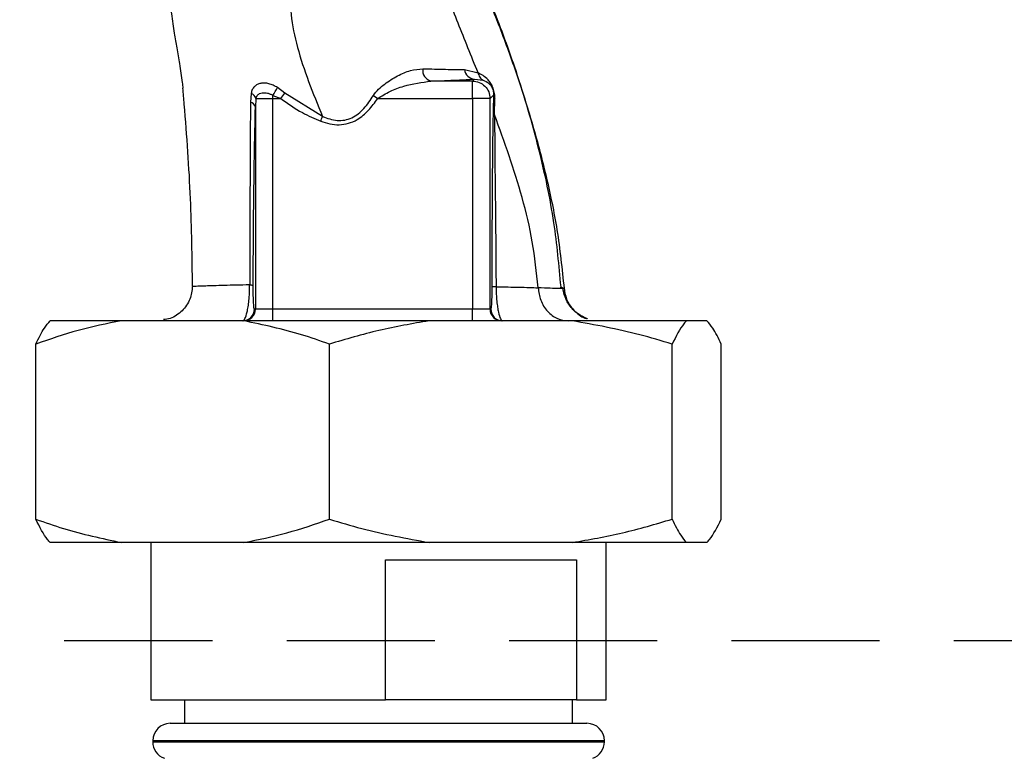
# Paper-space layout 'Blatt3' of a CAD drawing. Units: millimetres. Extents: x 0 to 420, y 0 to 297.
# Drawn here: x 134 to 143, y 204 to 210 of the extents above; entities that cross this region are included whole.
import ezdxf

# ---------------------------------------------------------------- set-up
doc = ezdxf.new("R2010")
doc.units = ezdxf.units.MM
doc.linetypes.add('HIDDEN', pattern=[1.905, 1.27, -0.635])
doc.layers.add('1', color=7, linetype='Continuous')
doc.layers.add('SLD-DEFPOINTS', color=7, linetype='Continuous')
doc.styles.add('SLDTEXTSTYLE1', font='TXT', dxfattribs={"width": 0.605})
doc.dimstyles.new('SLDDIMSTYLE0', dxfattribs={"dimtxt": 3.5, "dimasz": 2.5, "dimexe": 0, "dimexo": 0.0625, "dimgap": 0.875, "dimtad": 1, "dimdec": 0, "dimlfac": 10, "dimrnd": 1e-09, "dimzin": 12, "dimdsep": 46, "dimtxsty": 'SLDTEXTSTYLE1', "dimsah": 1, "dimcen": 0.09, "dimadec": 0, "dimazin": 3, "dimtfac": 1, "dimtdec": 0, "dimtofl": 0, "dimtmove": 0, "dimatfit": 3, "dimfxl": 1, "dimfrac": 2, "dimtolj": 1, "dimtzin": 12, "dimarcsym": 0})

# ---------------------------------------------------------------- blocks, each defined once
blk = doc.blocks.new('_D_28')
at = {"layer": '1'}
for p, q in [((140.2631, 254.8636), (172.862, 254.8636)), ((171.862, 141.1636), (171.862, 254.8636)), ((111.6131, 141.1636), (172.862, 141.1636))]:
    blk.add_line(p, q, dxfattribs=at)
for points in [[(171.862, 254.8636), (171.462, 252.3636), (172.262, 252.3636)], [(171.862, 141.1636), (172.262, 143.6636), (171.462, 143.6636)]]:
    blk.add_solid(points, dxfattribs=at)
at = {"layer": '1', "insert": (167.3503, 192.6664), "char_height": 3.5, "attachment_point": 1, "rotation": 90, "style": 'SLDTEXTSTYLE1'}
blk.add_mtext('1137', dxfattribs=at)

psp = doc.layouts.new('Blatt3')

# ---------------------------------------------------------------- linework, layer by layer
at = {"color": 7, "linetype": 'Continuous', "lineweight": 30}
for p, q in [((137.95, 209.467), (138.0654, 209.4402)), ((138.0182, 209.3687), (137.6606, 209.3687)), ((138.0343, 209.3847), (138.0182, 209.3687)), ((138.0182, 209.2188), (138.0182, 209.3687)), ((138.0343, 209.3847), (138.1092, 209.3766)), ((136.4111, 209.2661), (136.347, 209.3127)), ((136.1217, 209.2633), (136.1158, 209.1874)), ((136.1625, 209.2188), (136.158, 209.1446)), ((136.1625, 209.2188), (136.3079, 209.2188)), ((136.3079, 209.2188), (136.3759, 209.2188)), ((136.3079, 207.4136), (136.3079, 209.2188)), ((136.308, 209.2461), (136.3759, 209.2188)), ((136.3759, 209.2188), (136.4111, 209.2661)), ((136.7332, 209.0652), (136.4111, 209.2661)), ((137.1688, 209.244), (137.2059, 209.2188)), ((137.2059, 209.2188), (138.0182, 209.2188)), ((138.0182, 209.2188), (138.0182, 207.4136)), ((138.1681, 209.2188), (138.0182, 209.2188)), ((138.1681, 209.2188), (138.1983, 209.2489)), ((138.1681, 207.4136), (138.1681, 209.2188)), ((138.2073, 209.0793), (138.2095, 209.221)), ((136.158, 209.1446), (136.158, 207.4136)), ((138.7807, 207.5999), (138.7722, 207.6033)), ((136.158, 207.4136), (136.1489, 207.4136)), ((136.3079, 207.4136), (136.158, 207.4136)), ((138.0182, 207.4136), (136.3079, 207.4136)), ((136.3079, 207.3136), (136.3079, 207.4136)), ((138.1681, 207.4136), (138.0182, 207.4136)), ((138.0182, 207.3136), (138.0182, 207.4136)), ((138.1746, 207.4136), (138.1681, 207.4136)), ((135.0083, 207.3136), (134.3993, 207.3136)), ((136.06, 207.3136), (135.0083, 207.3136)), ((137.6459, 207.3136), (136.06, 207.3136)), ((138.8738, 207.3136), (137.6459, 207.3136)), ((139.8506, 207.3136), (138.8738, 207.3136)), ((140.0269, 207.3136), (139.8506, 207.3136)), ((134.2767, 205.6136), (134.2767, 207.1136)), ((136.7917, 205.6136), (136.7917, 207.1136)), ((139.728, 205.6136), (139.728, 207.1136)), ((140.1495, 205.6136), (140.1495, 207.1136)), ((135.0083, 205.4136), (134.3993, 205.4136)), ((136.06, 205.4136), (135.0083, 205.4136)), ((135.2631, 205.4136), (135.2631, 204.0636)), ((137.6459, 205.4136), (136.06, 205.4136)), ((138.8738, 205.4136), (137.6459, 205.4136)), ((139.8506, 205.4136), (138.8738, 205.4136)), ((139.1631, 204.0636), (139.1631, 205.4136)), ((140.0269, 205.4136), (139.8506, 205.4136)), ((137.272, 205.2636), (138.9085, 205.2636)), ((137.272, 204.0636), (137.272, 205.2636)), ((138.9085, 205.2636), (138.9085, 204.0636)), ((135.2631, 204.0636), (137.272, 204.0636)), ((135.5506, 204.0636), (135.5506, 203.8636)), ((138.9085, 204.0636), (137.272, 204.0636)), ((138.8756, 203.8636), (138.8756, 204.0636)), ((138.9085, 204.0636), (139.1631, 204.0636)), ((135.4281, 203.8636), (137.2131, 203.8636)), ((137.2131, 203.8636), (138.9981, 203.8636)), ((135.2781, 203.7136), (135.2781, 203.705)), ((139.1481, 203.705), (139.1481, 203.7136))]:
    psp.add_line(p, q, dxfattribs=at)
at = {"color": 1, "linetype": 'Continuous', "lineweight": 30}
for p, q in [((138.8024, 207.5913), (138.7807, 207.5999)), ((137.2131, 203.7136), (135.2781, 203.7136)), ((139.1481, 203.7136), (137.2131, 203.7136)), ((135.2781, 203.705), (139.1481, 203.705))]:
    psp.add_line(p, q, dxfattribs=at)
at = {"color": 7, "linetype": 'Continuous', "lineweight": 30}
for centre, radius, start, end in [((137.6854, 209.4589), 0.0936, 170.76201, 254.64303), ((138.0422, 209.4772), 0.0928, 186.27707, 265.08107), ((135.5599, 209.7293), 0.8906, 327.14027, 332.10824), ((136.0858, 209.1894), 0.0821, 20.9624, 64.10807), ((138.2459, 209.2519), 0.0477, 183.66279, 220.41355), ((136.1022, 209.1317), 0.0573, 13.08203, 76.27455), ((136.049, 207.4136), 0.1, 270.01746, 0.01745), ((136.058, 207.4136), 0.1, 270.01746, 0.01745), ((138.2681, 207.4136), 0.1, 179.98255, 269.98254), ((138.2746, 207.4136), 0.1, 179.98255, 269.98254), ((135.4281, 203.7136), 0.15, 90, 180), ((138.9981, 203.7136), 0.15, 0, 90), ((135.4281, 203.705), 0.15, 180, 250.52878), ((138.9981, 203.705), 0.15, 289.47122, 0)]:
    psp.add_arc(centre, radius, start, end, dxfattribs=at)
for points, knots in [([(137.5893, 211.5455), (137.6173, 211.4174), (137.6662, 211.1935), (137.8004, 210.8468), (137.9519, 210.5218), (138.1121, 210.1752), (138.2659, 209.7946), (138.4093, 209.3962), (138.5406, 208.9784), (138.6541, 208.5437), (138.7517, 208.0798), (138.785, 207.7589), (138.8024, 207.5913)], [0, 0, 0, 0, 0.104941, 0.183392, 0.265343, 0.359316, 0.454655, 0.556932, 0.66053, 0.766945, 0.878287, 1, 1, 1, 1]), ([(138.7764, 207.6037), (138.7595, 207.7872), (138.7231, 208.1816), (138.5898, 208.8022), (138.4112, 209.4159), (138.1945, 210.0078), (137.9942, 210.4565), (137.8198, 210.8137), (137.7123, 211.08), (137.6305, 211.3169), (137.6048, 211.4589), (137.5941, 211.5176)], [0, 0, 0, 0, 0.133947, 0.287834, 0.455727, 0.592677, 0.739356, 0.808923, 0.877518, 0.949409, 1, 1, 1, 1]), ([(135.3529, 211.3302), (135.3527, 211.3129), (135.3518, 211.2341), (135.3503, 211.1003), (135.3489, 210.9464), (135.3511, 210.8333), (135.3552, 210.7156), (135.3652, 210.5578), (135.3835, 210.3676), (135.4076, 210.1619), (135.4364, 209.9547), (135.4625, 209.7811), (135.4875, 209.6393), (135.5103, 209.5037), (135.5275, 209.3935), (135.5349, 209.3233), (135.5367, 209.3068)], [0, 0, 0, 0, 0.0248823, 0.1138389, 0.1758876, 0.2040498, 0.2339262, 0.3046293, 0.3951009, 0.4958701, 0.5942763, 0.6758444, 0.7486443, 0.8418874, 0.962831, 1, 1, 1, 1]), ([(138.0654, 209.4402), (138.0077, 209.5825), (137.8939, 209.8636), (137.739, 210.266), (137.6116, 210.6415), (137.5811, 210.869), (137.5661, 210.9806)], [0, 0, 0, 0, 0.261224, 0.515945, 0.762597, 1, 1, 1, 1]), ([(136.4552, 210.197), (136.455, 210.1118), (136.4545, 209.9401), (136.5129, 209.6579), (136.6094, 209.3659), (136.6919, 209.1656), (136.7332, 209.0652)], [0, 0, 0, 0, 0.24687, 0.49722, 0.748055, 1, 1, 1, 1]), ([(137.1688, 209.244), (137.1833, 209.2628), (137.2119, 209.3001), (137.2832, 209.3581), (137.3755, 209.4162), (137.4877, 209.4654), (137.5578, 209.4711), (137.593, 209.474)], [0, 0, 0, 0, 0.126714, 0.252106, 0.500783, 0.749098, 1, 1, 1, 1]), ([(137.593, 209.474), (137.6603, 209.4723), (137.795, 209.4688), (137.8983, 209.4676), (137.95, 209.467)], [0, 0, 0, 0, 0.5001988, 1, 1, 1, 1]), ([(137.2059, 209.2188), (137.2405, 209.2404), (137.3118, 209.2851), (137.4686, 209.3418), (137.584, 209.3579), (137.6606, 209.3687)], [0, 0, 0, 0, 0.240701, 0.496211, 1, 1, 1, 1]), ([(137.6606, 209.3687), (137.7395, 209.3714), (137.8805, 209.3763), (137.9873, 209.3821), (138.0343, 209.3847)], [0, 0, 0, 0, 0.5599, 1, 1, 1, 1]), ([(138.2095, 209.221), (138.2093, 209.2341), (138.2089, 209.2538), (138.2026, 209.2845), (138.1951, 209.3081), (138.1853, 209.33), (138.1709, 209.355), (138.1298, 209.4072), (138.094, 209.4255), (138.0655, 209.4402)], [0, 0, 0, 0, 0.122931, 0.185124, 0.24806, 0.31105, 0.374354, 0.500656, 1, 1, 1, 1]), ([(138.0655, 209.4402), (138.067, 209.4335), (138.0701, 209.4199), (138.0799, 209.402), (138.0929, 209.3868), (138.1038, 209.3799), (138.1092, 209.3766)], [0, 0, 0, 0, 0.2470132, 0.500003, 0.7529913, 1, 1, 1, 1]), ([(138.1092, 209.3766), (138.1265, 209.3702), (138.148, 209.3622), (138.1756, 209.3304), (138.1849, 209.3146), (138.1896, 209.3041), (138.1927, 209.2952), (138.1954, 209.2853), (138.1986, 209.2676), (138.1984, 209.2566), (138.1983, 209.2489)], [0, 0, 0, 0, 0.559512, 0.695665, 0.745345, 0.786568, 0.809883, 0.833526, 0.88396, 1, 1, 1, 1]), ([(135.6192, 207.6097), (135.616, 207.8589), (135.6093, 208.3729), (135.5678, 208.9434), (135.5409, 209.2609), (135.537, 209.3068)], [0, 0, 0, 0, 0.445929, 0.919859, 1, 1, 1, 1]), ([(136.347, 209.3127), (136.3351, 209.3199), (136.3114, 209.3341), (136.2736, 209.3467), (136.237, 209.3522), (136.2028, 209.3499), (136.1727, 209.3397), (136.1482, 209.3217), (136.1299, 209.2963), (136.1244, 209.2743), (136.1217, 209.2633)], [0, 0, 0, 0, 0.1243359, 0.2469186, 0.3686807, 0.4908312, 0.6145528, 0.7404788, 0.8691156, 1, 1, 1, 1]), ([(136.1625, 209.2188), (136.1644, 209.2252), (136.1682, 209.2382), (136.1798, 209.2521), (136.1955, 209.2627), (136.2147, 209.2685), (136.2375, 209.2697), (136.2612, 209.2662), (136.2855, 209.2587), (136.3007, 209.2502), (136.308, 209.2461)], [0, 0, 0, 0, 0.124898, 0.249918, 0.359503, 0.499923, 0.622816, 0.749955, 0.880507, 1, 1, 1, 1]), ([(136.3079, 209.2188), (136.308, 209.2239), (136.308, 209.2331), (136.308, 209.2421), (136.308, 209.2461)], [0, 0, 0, 0, 0.559954, 1, 1, 1, 1]), ([(136.3759, 209.2188), (136.4361, 209.1759), (136.5436, 209.0995), (136.6644, 209.0469), (136.7176, 209.0238)], [0, 0, 0, 0, 0.560054, 1, 1, 1, 1]), ([(136.7176, 209.0238), (136.7699, 209.0086), (136.8744, 208.9783), (137.0255, 209.0246), (137.1312, 209.1158), (137.181, 209.1844), (137.2059, 209.2188)], [0, 0, 0, 0, 0.27988, 0.558346, 0.778934, 1, 1, 1, 1]), ([(136.7332, 209.0652), (136.7745, 209.0498), (136.8362, 209.0268), (136.9237, 209.0316), (137.0066, 209.0587), (137.0942, 209.1318), (137.1436, 209.206), (137.1688, 209.244)], [0, 0, 0, 0, 0.248167, 0.370101, 0.491774, 0.740061, 1, 1, 1, 1]), ([(138.1983, 209.2489), (138.1975, 209.2227), (138.1962, 209.176), (138.1951, 209.1261), (138.1946, 209.1042)], [0, 0, 0, 0, 0.559944, 1, 1, 1, 1]), ([(136.1158, 209.1874), (136.115, 209.0678), (136.1135, 208.8283), (136.1117, 208.4438), (136.1101, 208.0404), (136.1094, 207.7612), (136.1091, 207.6214)], [0, 0, 0, 0, 0.248747, 0.498228, 0.748817, 1, 1, 1, 1]), ([(136.1394, 207.6188), (136.1399, 207.7709), (136.1409, 208.0753), (136.1457, 208.4805), (136.1515, 208.8367), (136.1558, 209.042), (136.158, 209.1446)], [0, 0, 0, 0, 0.279732, 0.559802, 0.779802, 1, 1, 1, 1]), ([(138.1946, 209.1042), (138.1931, 209.019), (138.1899, 208.8486), (138.1874, 208.5685), (138.1847, 208.1573), (138.184, 207.8349), (138.1835, 207.6085)], [0, 0, 0, 0, 0.186437, 0.373134, 0.559911, 1, 1, 1, 1]), ([(138.5805, 207.5968), (138.5666, 207.7289), (138.5391, 207.99), (138.4193, 208.4903), (138.2916, 208.8451), (138.2073, 209.0793)], [0, 0, 0, 0, 0.2581254, 0.5104038, 1, 1, 1, 1]), ([(138.2073, 209.0793), (138.2077, 208.9661), (138.2086, 208.7377), (138.2151, 208.2386), (138.218, 207.8594), (138.2199, 207.606)], [0, 0, 0, 0, 0.24577, 0.495905, 1, 1, 1, 1]), ([(135.6192, 207.6097), (135.6148, 207.5723), (135.608, 207.5148), (135.5702, 207.4459), (135.5316, 207.3985), (135.4836, 207.3608), (135.4305, 207.3308), (135.391, 207.3259), (135.3715, 207.3235)], [0, 0, 0, 0, 0.270544, 0.416002, 0.564491, 0.71298, 0.858438, 1, 1, 1, 1]), ([(136.109, 207.6214), (136.0319, 207.6199), (135.8777, 207.6168), (135.7388, 207.6117), (135.6592, 207.6088), (135.6202, 207.6082), (135.6196, 207.6092), (135.6192, 207.6097)], [0, 0, 0, 0, 0.246354, 0.492621, 0.657951, 0.823311, 1, 1, 1, 1]), ([(136.049, 207.3136), (136.0555, 207.3173), (136.0684, 207.3248), (136.0848, 207.3751), (136.0961, 207.4325), (136.1033, 207.487), (136.1084, 207.5512), (136.1088, 207.5978), (136.109, 207.6214)], [0, 0, 0, 0, 0.2385, 0.479032, 0.603128, 0.731118, 0.863818, 1, 1, 1, 1]), ([(136.1091, 207.6214), (136.1134, 207.6212), (136.122, 207.6208), (136.1313, 207.6202), (136.1377, 207.6195), (136.1388, 207.619), (136.1394, 207.6188)], [0, 0, 0, 0, 0.247691, 0.499995, 0.752302, 1, 1, 1, 1]), ([(136.1489, 207.4136), (136.1478, 207.4161), (136.1456, 207.4211), (136.1426, 207.4602), (136.1405, 207.5142), (136.1395, 207.5714), (136.1394, 207.603), (136.1394, 207.6188)], [0, 0, 0, 0, 0.250318, 0.500502, 0.749887, 0.874999, 1, 1, 1, 1]), ([(138.1835, 207.6085), (138.1833, 207.5762), (138.1827, 207.5112), (138.1793, 207.4329), (138.1764, 207.4209), (138.1746, 207.4136)], [0, 0, 0, 0, 0.2788612, 0.5598895, 1, 1, 1, 1]), ([(138.1835, 207.6085), (138.1842, 207.6083), (138.1856, 207.6078), (138.1932, 207.6071), (138.2044, 207.6065), (138.2148, 207.6062), (138.2199, 207.606)], [0, 0, 0, 0, 0.247176, 0.5, 0.752824, 1, 1, 1, 1]), ([(138.2199, 207.606), (138.2203, 207.5841), (138.2212, 207.5406), (138.2258, 207.4807), (138.2323, 207.4291), (138.2424, 207.3736), (138.2571, 207.3245), (138.2687, 207.3172), (138.2745, 207.3136)], [0, 0, 0, 0, 0.133749, 0.265078, 0.392658, 0.517253, 0.759649, 1, 1, 1, 1]), ([(138.2199, 207.606), (138.2891, 207.6046), (138.4278, 207.6018), (138.5295, 207.5985), (138.5805, 207.5968)], [0, 0, 0, 0, 0.498269, 1, 1, 1, 1]), ([(138.8023, 207.5913), (138.802, 207.5905), (138.8013, 207.589), (138.7588, 207.5897), (138.6888, 207.5918), (138.6165, 207.5951), (138.5805, 207.5968)], [0, 0, 0, 0, 0.26183, 0.508261, 0.754993, 1, 1, 1, 1]), ([(138.5805, 207.5968), (138.5856, 207.5606), (138.5964, 207.4854), (138.6573, 207.3905), (138.7427, 207.3256), (138.8084, 207.3175), (138.84, 207.3136)], [0, 0, 0, 0, 0.240827, 0.50001, 0.759187, 1, 1, 1, 1]), ([(139.0034, 207.3301), (138.9758, 207.3423), (138.9204, 207.367), (138.853, 207.4346), (138.8072, 207.5136), (138.7968, 207.5695), (138.792, 207.5954)], [0, 0, 0, 0, 0.259511, 0.521569, 0.778045, 1, 1, 1, 1]), ([(138.8024, 207.5913), (138.8088, 207.5554), (138.8221, 207.481), (138.8935, 207.391), (138.96, 207.3389), (139.0004, 207.332), (139.0028, 207.3316)], [0, 0, 0, 0, 0.310976, 0.645055, 0.979133, 1, 1, 1, 1]), ([(135.0083, 207.3136), (134.8853, 207.2888), (134.6385, 207.2391), (134.3975, 207.1555), (134.2767, 207.1136)], [0, 0, 0, 0, 0.49856, 1, 1, 1, 1]), ([(134.2767, 207.1136), (134.3012, 207.1637), (134.3416, 207.2463), (134.383, 207.2946), (134.3993, 207.3136)], [0, 0, 0, 0, 0.60547, 1, 1, 1, 1]), ([(136.7917, 207.1136), (136.7128, 207.1415), (136.4722, 207.2265), (136.2257, 207.2786), (136.06, 207.3136)], [0, 0, 0, 0, 0.327834, 1, 1, 1, 1]), ([(137.6459, 207.3136), (137.5022, 207.2888), (137.2141, 207.2391), (136.9327, 207.1555), (136.7917, 207.1136)], [0, 0, 0, 0, 0.49856, 1, 1, 1, 1]), ([(139.728, 207.1136), (139.636, 207.1415), (139.3551, 207.2265), (139.0673, 207.2786), (138.8738, 207.3136)], [0, 0, 0, 0, 0.327834, 1, 1, 1, 1]), ([(139.8506, 207.3136), (139.8432, 207.3056), (139.8018, 207.2605), (139.7613, 207.1799), (139.728, 207.1136)], [0, 0, 0, 0, 0.178304, 1, 1, 1, 1]), ([(140.1495, 207.1136), (140.125, 207.1637), (140.0846, 207.2463), (140.0432, 207.2946), (140.0269, 207.3136)], [0, 0, 0, 0, 0.60547, 1, 1, 1, 1]), ([(134.2767, 205.6136), (134.3555, 205.5857), (134.5961, 205.5008), (134.8426, 205.4486), (135.0083, 205.4136)], [0, 0, 0, 0, 0.327834, 1, 1, 1, 1]), ([(134.3993, 205.4136), (134.3919, 205.4216), (134.3505, 205.4667), (134.31, 205.5473), (134.2767, 205.6136)], [0, 0, 0, 0, 0.178304, 1, 1, 1, 1]), ([(136.06, 205.4136), (136.1831, 205.4384), (136.4298, 205.4881), (136.6708, 205.5717), (136.7917, 205.6136)], [0, 0, 0, 0, 0.49856, 1, 1, 1, 1]), ([(136.7917, 205.6136), (136.8837, 205.5857), (137.1646, 205.5008), (137.4524, 205.4486), (137.6459, 205.4136)], [0, 0, 0, 0, 0.327834, 1, 1, 1, 1]), ([(138.8738, 205.4136), (139.0175, 205.4384), (139.3056, 205.4881), (139.587, 205.5717), (139.728, 205.6136)], [0, 0, 0, 0, 0.49856, 1, 1, 1, 1]), ([(139.728, 205.6136), (139.7525, 205.5636), (139.7929, 205.4809), (139.8343, 205.4326), (139.8506, 205.4136)], [0, 0, 0, 0, 0.60547, 1, 1, 1, 1]), ([(140.0269, 205.4136), (140.0342, 205.4216), (140.0757, 205.4667), (140.1162, 205.5473), (140.1495, 205.6136)], [0, 0, 0, 0, 0.178304, 1, 1, 1, 1])]:
    psp.add_open_spline(points, degree=3, knots=knots, dxfattribs=at)
for points in [[(138.0182, 209.3687), (138.0378, 209.3664), (138.0771, 209.3618), (138.1266, 209.3272), (138.1613, 209.2776), (138.1659, 209.2384), (138.1681, 209.2188)], [(136.7176, 209.0238), (136.7203, 209.031), (136.7257, 209.0453), (136.7307, 209.0586), (136.7332, 209.0652)], [(138.1946, 209.1042), (138.1953, 209.0999), (138.1968, 209.0912), (138.2038, 209.0833), (138.2073, 209.0793)]]:
    psp.add_open_spline(points, degree=3, dxfattribs=at)
at = {"layer": 'SLD-DEFPOINTS', "linetype": 'HIDDEN'}
psp.add_line((119.2811, 204.5747), (150.4277, 204.5747), dxfattribs=at)

# ---------------------------------------------------------------- dimensions: what is measured, and where the dimension line sits
at = {"layer": '1'}
dim = psp.add_linear_dim(base=(171.862, 254.8636), p1=(110.6131, 141.1636), p2=(139.2631, 254.8636), angle=90, dimstyle='SLDDIMSTYLE0', dxfattribs=at)
dim.commit()
dim.dimension.update_dxf_attribs({"geometry": '_D_28', "text_midpoint": (171.862, 198.0136), "dimtype": 160})

doc.saveas('drawing.dxf')
